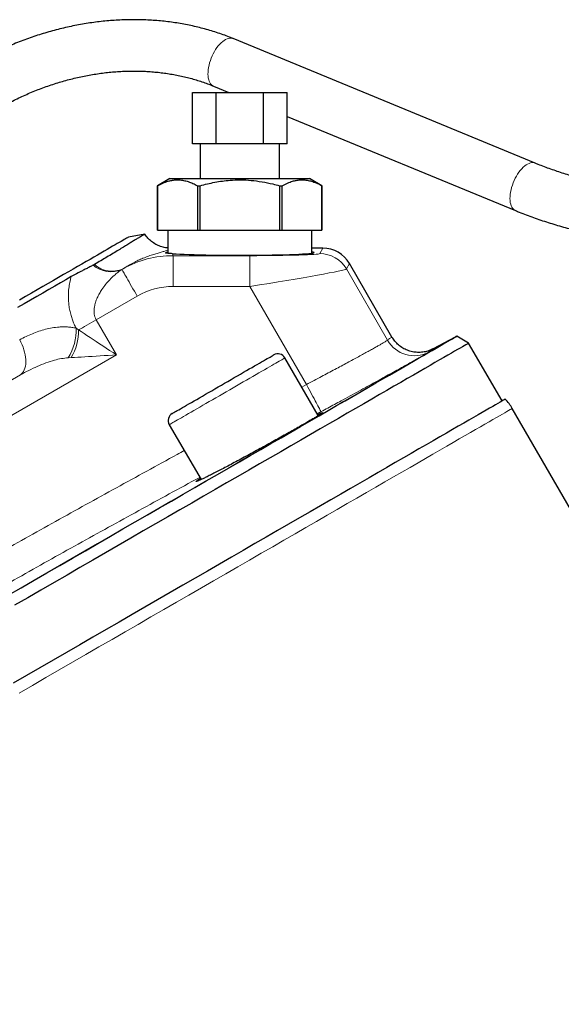
# Model space of a CAD drawing. Units: millimetres. Extents: x 47 to 1161, y 24 to 796.
# Drawn here: x 131 to 184, y 410 to 506 of the extents above; entities that cross this region are included whole.
import ezdxf

# ---------------------------------------------------------------- set-up
doc = ezdxf.new("R2010")
doc.units = ezdxf.units.MM

msp = doc.modelspace()

# ---------------------------------------------------------------- linework, layer by layer
at = {"color": 7, "linetype": 'Continuous', "lineweight": 25}
for p, q in [((181.016, 491.763), (151.612, 503.889)), ((147.65, 493.648), (147.65, 498.648)), ((147.65, 498.648), (149.959, 498.648)), ((149.706, 499.266), (151.205, 498.648)), ((149.959, 493.648), (149.959, 498.648)), ((149.959, 498.648), (154.578, 498.648)), ((154.578, 493.648), (154.578, 498.648)), ((154.578, 498.648), (156.887, 498.648)), ((156.887, 493.648), (156.887, 498.648)), ((156.887, 496.305), (179.11, 487.141)), ((149.959, 493.648), (147.65, 493.648)), ((148.418, 493.648), (148.418, 490.252)), ((154.578, 493.648), (149.959, 493.648)), ((156.887, 493.648), (154.578, 493.648)), ((156.118, 490.252), (156.118, 493.648)), ((145.468, 490.252), (144.268, 489.56)), ((145.468, 490.252), (159.068, 490.252)), ((160.268, 489.56), (159.068, 490.252)), ((144.268, 489.56), (144.268, 485.252)), ((144.268, 489.56), (144.27, 489.56)), ((144.27, 485.252), (144.27, 489.56)), ((148.143, 489.56), (148.395, 489.56)), ((148.143, 489.56), (148.143, 485.252)), ((148.395, 485.252), (148.395, 489.56)), ((156.141, 489.56), (156.394, 489.56)), ((156.141, 489.56), (156.141, 485.252)), ((156.394, 485.252), (156.394, 489.56)), ((160.267, 489.56), (160.268, 489.56)), ((160.267, 489.56), (160.267, 485.252)), ((160.268, 485.252), (160.268, 489.56)), ((144.268, 485.252), (144.27, 485.252)), ((144.27, 485.252), (146.206, 485.252)), ((145.268, 485.252), (145.268, 482.977)), ((146.206, 485.252), (148.143, 485.252)), ((148.143, 485.252), (148.395, 485.252)), ((148.395, 485.252), (152.268, 485.252)), ((152.268, 485.252), (156.141, 485.252)), ((156.141, 485.252), (156.394, 485.252)), ((156.394, 485.252), (158.331, 485.252)), ((158.331, 485.252), (160.267, 485.252)), ((159.268, 482.987), (159.268, 485.252)), ((160.267, 485.252), (160.268, 485.252)), ((143.021, 484.844), (141.444, 484.566)), ((160.355, 483.489), (159.268, 483.489)), ((138.11, 481.898), (137.986, 481.829)), ((167.083, 474.834), (162.951, 481.99)), ((173.246, 474.832), (171.091, 473.686)), ((174.545, 474.233), (173.385, 474.903)), ((171.091, 473.686), (171.069, 473.673)), ((177.795, 468.604), (174.545, 474.233)), ((159.906, 467.178), (156.661, 472.798)), ((203.599, 424.91), (178.789, 467.882)), ((145.403, 466.298), (148.494, 460.945))]:
    msp.add_line(p, q, dxfattribs=at)
at = {"color": 7, "linetype": 'Continuous', "lineweight": 18}
for p, q in [((160.046, 482.955), (160.355, 483.489)), ((145.726, 482.944), (145.777, 482.752)), ((145.777, 479.754), (145.777, 482.752)), ((145.777, 482.752), (153.239, 482.752)), ((153.239, 479.754), (153.239, 482.752)), ((140.901, 481.482), (140.784, 481.407)), ((162.951, 481.99), (162.643, 481.456)), ((162.643, 481.456), (166.649, 474.517)), ((153.239, 479.754), (145.777, 479.754)), ((158.752, 470.205), (153.239, 479.754)), ((142.28, 478.817), (138.287, 476.512)), ((138.287, 476.512), (140.262, 473.091)), ((136.33, 475.691), (136.577, 475.525)), ((140.262, 473.091), (117.105, 459.722)), ((135.854, 472.827), (135.556, 472.809)), ((115.607, 462.316), (130.901, 471.146)), ((158.3, 469.96), (158.752, 470.205)), ((160.175, 467.565), (159.8, 467.362))]:
    msp.add_line(p, q, dxfattribs=at)
at = {"color": 7, "linetype": 'Continuous', "lineweight": 18, "flags": 128}
for points in [[(149.706, 499.266), (149.609, 499.317), (149.511, 499.393), (149.425, 499.489), (149.35, 499.604), (149.287, 499.738), (149.237, 499.89), (149.2, 500.056), (149.177, 500.238), (149.168, 500.431), (149.172, 500.636), (149.191, 500.849), (149.223, 501.069), (149.269, 501.293), (149.327, 501.521), (149.398, 501.749), (149.481, 501.975), (149.575, 502.197), (149.679, 502.414), (149.792, 502.623), (149.913, 502.822), (150.041, 503.01), (150.175, 503.184), (150.314, 503.344), (150.455, 503.486), (150.599, 503.611), (150.743, 503.717), (150.886, 503.803), (151.027, 503.868), (151.165, 503.912), (151.298, 503.934), (151.425, 503.934), (151.545, 503.912), (151.612, 503.889)], [(179.11, 487.141), (179.013, 487.192), (178.915, 487.267), (178.829, 487.363), (178.754, 487.479), (178.691, 487.613), (178.641, 487.764), (178.604, 487.931), (178.581, 488.112), (178.572, 488.306), (178.576, 488.51), (178.595, 488.723), (178.627, 488.943), (178.673, 489.168), (178.731, 489.395), (178.802, 489.623), (178.885, 489.849), (178.979, 490.072), (179.083, 490.289), (179.196, 490.498), (179.317, 490.697), (179.445, 490.885), (179.579, 491.059), (179.718, 491.218), (179.859, 491.361), (180.003, 491.486), (180.147, 491.592), (180.29, 491.678), (180.432, 491.743), (180.569, 491.787), (180.702, 491.809), (180.829, 491.809), (180.949, 491.787), (181.016, 491.763)], [(142.28, 478.817), (142.14, 479.059), (142.002, 479.299), (141.866, 479.534), (141.733, 479.763), (141.606, 479.984), (141.484, 480.195), (141.369, 480.394), (141.262, 480.58), (141.164, 480.75), (141.075, 480.903), (140.997, 481.038), (140.93, 481.154), (140.875, 481.249), (140.832, 481.324), (140.802, 481.376), (140.784, 481.407)], [(138.287, 476.512), (138.054, 476.378), (137.823, 476.244), (137.596, 476.113), (137.374, 475.985), (137.159, 475.861), (136.954, 475.742), (136.759, 475.63), (136.577, 475.525)], [(136.577, 475.525), (136.836, 475.354), (137.107, 475.175), (137.389, 474.988), (137.682, 474.795), (137.984, 474.596), (138.294, 474.391), (138.611, 474.182), (138.934, 473.968), (139.262, 473.752), (139.594, 473.533), (139.927, 473.313), (140.262, 473.091)], [(173.246, 474.832), (173.229, 474.822), (173.179, 474.793), (173.096, 474.745), (172.98, 474.678), (172.83, 474.592), (172.647, 474.486), (172.432, 474.362), (172.183, 474.218), (171.902, 474.056), (171.588, 473.875), (171.243, 473.675), (170.865, 473.457), (170.456, 473.221), (170.015, 472.966), (169.543, 472.694), (169.04, 472.404), (168.507, 472.096), (167.944, 471.771), (167.351, 471.428), (166.728, 471.069), (166.077, 470.693), (165.398, 470.301), (164.69, 469.892), (163.955, 469.468), (163.193, 469.028), (162.405, 468.573), (161.59, 468.102), (160.75, 467.618), (159.886, 467.118), (158.997, 466.605), (158.085, 466.079), (157.15, 465.539), (156.192, 464.986), (155.213, 464.421), (154.213, 463.843), (153.192, 463.254), (152.152, 462.653), (151.093, 462.042), (150.016, 461.42), (148.922, 460.788), (147.811, 460.147), (146.684, 459.496), (145.541, 458.837), (144.385, 458.169), (143.215, 457.493), (142.032, 456.81), (140.837, 456.12), (139.631, 455.424), (138.415, 454.722), (137.189, 454.014), (135.954, 453.302), (134.712, 452.584), (133.463, 451.863), (132.208, 451.138), (130.947, 450.411), (129.683, 449.681)], [(130.837, 474.568), (130.96, 474.329), (131.07, 474.084), (131.168, 473.837), (131.25, 473.589), (131.318, 473.343), (131.371, 473.099), (131.408, 472.861), (131.428, 472.63), (131.432, 472.408), (131.42, 472.196), (131.392, 471.997), (131.347, 471.812), (131.287, 471.643), (131.212, 471.49), (131.122, 471.356), (131.018, 471.241), (130.901, 471.146)], [(140.262, 473.091), (139.862, 473.067), (139.462, 473.043), (139.066, 473.02), (138.674, 472.996), (138.287, 472.973), (137.908, 472.95), (137.537, 472.928), (137.176, 472.906), (136.826, 472.885), (136.488, 472.865), (136.164, 472.845), (135.854, 472.827)], [(156.661, 472.798), (156.659, 472.797), (156.638, 472.785), (156.598, 472.762), (156.538, 472.727), (156.458, 472.681), (156.359, 472.624), (156.241, 472.556), (156.104, 472.477), (155.948, 472.387), (155.776, 472.287), (155.586, 472.178), (155.38, 472.059), (155.158, 471.931), (154.922, 471.794), (154.672, 471.65), (154.408, 471.498), (154.133, 471.339), (153.846, 471.173), (153.55, 471.002), (153.244, 470.826), (152.931, 470.645), (152.61, 470.46), (152.285, 470.272), (151.954, 470.081), (151.62, 469.888), (151.284, 469.694), (150.948, 469.5), (150.611, 469.306), (150.276, 469.112), (149.944, 468.92), (149.616, 468.731), (149.292, 468.544), (148.975, 468.361), (148.666, 468.182), (148.364, 468.008), (148.073, 467.84), (147.792, 467.678), (147.522, 467.522), (147.265, 467.374), (147.022, 467.233), (146.793, 467.101), (146.579, 466.977), (146.381, 466.863), (146.2, 466.758), (146.036, 466.664), (145.889, 466.579), (145.762, 466.506), (145.653, 466.443), (145.563, 466.391), (145.493, 466.351), (145.443, 466.322), (145.413, 466.304), (145.403, 466.298), (145.403, 466.298)], [(158.752, 470.205), (158.882, 469.964), (159.01, 469.726), (159.137, 469.491), (159.26, 469.262), (159.379, 469.041), (159.493, 468.83), (159.601, 468.63), (159.701, 468.444), (159.794, 468.272), (159.878, 468.116), (159.953, 467.977), (160.018, 467.857), (160.072, 467.757), (160.115, 467.677), (160.147, 467.618), (160.167, 467.58), (160.175, 467.565)], [(178.789, 467.882), (178.785, 467.879), (178.751, 467.86), (178.682, 467.82), (178.579, 467.761), (178.443, 467.682), (178.272, 467.583), (178.067, 467.465), (177.828, 467.327), (177.556, 467.17), (177.25, 466.993), (176.911, 466.797), (176.539, 466.583), (176.135, 466.349), (175.697, 466.097), (175.228, 465.826), (174.727, 465.536), (174.194, 465.229), (173.631, 464.903), (173.036, 464.56), (172.411, 464.199), (171.757, 463.821), (171.073, 463.426), (170.359, 463.015), (169.618, 462.587), (168.848, 462.142), (168.051, 461.682), (167.227, 461.206), (166.377, 460.716), (165.501, 460.21), (164.6, 459.69), (163.675, 459.155), (162.725, 458.607), (161.752, 458.045), (160.757, 457.471), (159.74, 456.884), (158.702, 456.284), (157.643, 455.673), (156.564, 455.05), (155.467, 454.417), (154.351, 453.772), (153.218, 453.118), (152.068, 452.454), (150.902, 451.781), (149.722, 451.099), (148.526, 450.41), (147.318, 449.712), (146.097, 449.007), (144.864, 448.295), (143.62, 447.577), (142.366, 446.853), (141.103, 446.124), (139.831, 445.389), (138.553, 444.651), (137.267, 443.909), (135.976, 443.163), (134.68, 442.415), (133.38, 441.665), (132.077, 440.912), (130.772, 440.159)]]:
    msp.add_lwpolyline(points, dxfattribs=at)
at = {"color": 7, "linetype": 'Continuous', "lineweight": 25, "flags": 128}
for points in [[(141.444, 484.566), (141.441, 484.565), (141.421, 484.553), (141.381, 484.53), (141.32, 484.495), (141.239, 484.448), (141.138, 484.39), (141.018, 484.32), (140.877, 484.239), (140.716, 484.146), (140.536, 484.042), (140.336, 483.927), (140.117, 483.8), (139.878, 483.663), (139.621, 483.514), (139.344, 483.354), (139.048, 483.183), (138.734, 483.002), (138.402, 482.81), (138.052, 482.608), (137.684, 482.395), (137.298, 482.173), (136.894, 481.94), (136.474, 481.697), (136.037, 481.445), (135.584, 481.183), (135.114, 480.912), (134.629, 480.632), (134.128, 480.343), (133.612, 480.045), (133.081, 479.738), (132.536, 479.424), (131.977, 479.101), (131.404, 478.77), (130.818, 478.432)], [(135.854, 480.709), (135.333, 480.408), (134.796, 480.098), (134.244, 479.779), (133.677, 479.452), (133.096, 479.116), (132.5, 478.772), (131.891, 478.421), (131.269, 478.062), (130.634, 477.695)], [(129.701, 449.682), (130.969, 450.414), (132.233, 451.144), (133.492, 451.871), (134.744, 452.594), (135.99, 453.313), (137.228, 454.027), (138.457, 454.737), (139.676, 455.441), (140.886, 456.14), (142.084, 456.831), (143.27, 457.516), (144.443, 458.194), (145.603, 458.863), (146.749, 459.524), (147.879, 460.177), (148.993, 460.82), (150.091, 461.454), (151.171, 462.078), (152.233, 462.691), (153.276, 463.293), (154.299, 463.884), (155.302, 464.463), (156.284, 465.03), (157.244, 465.584), (158.182, 466.125), (159.096, 466.653), (159.988, 467.168), (160.854, 467.669), (161.696, 468.155), (162.513, 468.626), (163.304, 469.083), (164.068, 469.524), (164.805, 469.949), (165.514, 470.359), (166.196, 470.752), (166.849, 471.129), (167.473, 471.49), (168.068, 471.833), (168.632, 472.159), (169.167, 472.468), (169.671, 472.759), (170.144, 473.032), (170.586, 473.287), (170.997, 473.524), (171.376, 473.743), (171.722, 473.943), (172.037, 474.125), (172.319, 474.287), (172.568, 474.431), (172.784, 474.556), (172.967, 474.662), (173.117, 474.749), (173.234, 474.816), (173.318, 474.864), (173.368, 474.893), (173.385, 474.903)], [(174.545, 474.233), (174.528, 474.223), (174.478, 474.194), (174.393, 474.145), (174.275, 474.077), (174.123, 473.989), (173.938, 473.882), (173.719, 473.755), (173.467, 473.61), (173.181, 473.445), (172.863, 473.262), (172.512, 473.059), (172.129, 472.838), (171.714, 472.598), (171.267, 472.34), (170.788, 472.063), (170.278, 471.769), (169.737, 471.456), (169.165, 471.126), (168.563, 470.779), (167.932, 470.414), (167.271, 470.033), (166.582, 469.635), (165.864, 469.22), (165.118, 468.79), (164.344, 468.343), (163.544, 467.881), (162.718, 467.404), (161.866, 466.912), (160.989, 466.406), (160.087, 465.885), (159.161, 465.351), (158.212, 464.803), (157.241, 464.242), (156.247, 463.668), (155.232, 463.082), (154.197, 462.485), (153.142, 461.875), (152.067, 461.255), (150.974, 460.624), (149.864, 459.983), (148.736, 459.332), (147.592, 458.671), (146.433, 458.002), (145.26, 457.325), (144.072, 456.639), (142.872, 455.946), (141.66, 455.246), (140.436, 454.54), (139.202, 453.827), (137.958, 453.109), (136.706, 452.386), (135.445, 451.658), (134.178, 450.926), (132.904, 450.191), (131.625, 449.453), (130.342, 448.712)], [(145.696, 467.391), (145.706, 467.397), (145.736, 467.415), (145.787, 467.444), (145.857, 467.484), (145.947, 467.536), (146.056, 467.6), (146.184, 467.674), (146.331, 467.758), (146.495, 467.853), (146.676, 467.957), (146.873, 468.071), (147.086, 468.194), (147.313, 468.325), (147.554, 468.464), (147.808, 468.611), (148.073, 468.764), (148.349, 468.923), (148.634, 469.088), (148.927, 469.257), (149.227, 469.43), (149.533, 469.607), (149.844, 469.786), (150.158, 469.968), (150.474, 470.15), (150.79, 470.333), (151.106, 470.515), (151.42, 470.696), (151.73, 470.875), (152.036, 471.052), (152.337, 471.226), (152.63, 471.395), (152.915, 471.559), (153.191, 471.719), (153.456, 471.872), (153.71, 472.018), (153.951, 472.157), (154.178, 472.289), (154.391, 472.411), (154.588, 472.525), (154.769, 472.63), (154.933, 472.725), (155.079, 472.809), (155.207, 472.883), (155.317, 472.946), (155.407, 472.998), (155.477, 473.039), (155.528, 473.068), (155.558, 473.085), (155.568, 473.091), (155.568, 473.091)], [(178.118, 468.79), (178.114, 468.787), (178.079, 468.768), (178.011, 468.728), (177.908, 468.669), (177.772, 468.59), (177.601, 468.492), (177.397, 468.374), (177.159, 468.236), (176.887, 468.079), (176.582, 467.903), (176.244, 467.708), (175.873, 467.494), (175.469, 467.26), (175.033, 467.009), (174.565, 466.738), (174.064, 466.45), (173.533, 466.143), (172.971, 465.818), (172.377, 465.476), (171.754, 465.116), (171.101, 464.738), (170.418, 464.344), (169.707, 463.934), (168.967, 463.506), (168.199, 463.063), (167.404, 462.604), (166.582, 462.129), (165.733, 461.639), (164.859, 461.135), (163.96, 460.616), (163.037, 460.083), (162.089, 459.536), (161.119, 458.975), (160.126, 458.402), (159.111, 457.816), (158.075, 457.218), (157.018, 456.608), (155.942, 455.987), (154.847, 455.354), (153.734, 454.712), (152.603, 454.059), (151.456, 453.396), (150.293, 452.725), (149.115, 452.045), (147.922, 451.356), (146.716, 450.66), (145.498, 449.957), (144.268, 449.246), (143.027, 448.53), (141.775, 447.807), (140.515, 447.08), (139.246, 446.347), (137.97, 445.611), (136.688, 444.87), (135.399, 444.126), (134.106, 443.38), (132.809, 442.631), (131.509, 441.88), (130.207, 441.128)]]:
    msp.add_lwpolyline(points, dxfattribs=at)
at = {"color": 7, "linetype": 'Continuous', "lineweight": 18}
for centre, radius, start, end in [((160.044, 479.953), 3.002, 30.04293, 89.95707), ((139.72, 483.839), 2.654, 229.20637, 293.63734), ((139.822, 483.815), 2.571, 228.23171, 294.81497), ((131.381, 475.476), 4.954, 327.43257, 2.48573), ((131.166, 475.529), 5.411, 330.04403, 359.95603), ((169.247, 476.017), 3, 210.00413, 298.04126)]:
    msp.add_arc(centre, radius, start, end, dxfattribs=at)
at = {"color": 7, "linetype": 'Continuous', "lineweight": 25}
for centre, radius, start, end in [((175.593, 470.417), 5, 116.21697, 118), ((155.968, 472.398), 0.8, 30, 120), ((174.459, 465.382), 5, 30, 42.96877), ((146.096, 466.698), 0.8, 120, 210)]:
    msp.add_arc(centre, radius, start, end, dxfattribs=at)
for centre, major_axis, ratio, start_param, end_param in [((160.353, 480.488), (-1.501, -2.6), 0.999188, 2.618346, 3.66484), ((152.268, 483.053), (7.25, 0), 0.034921, 3.587152, 6.546559)]:
    msp.add_ellipse(centre, major_axis=major_axis, ratio=ratio, start_param=start_param, end_param=end_param, dxfattribs=at)
at = {"color": 7, "linetype": 'Continuous', "lineweight": 18}
for centre, major_axis, ratio, start_param, end_param in [((145.78, 472.75), (-2.589, 9.662), 0.999739, 6.021549, 6.53093), ((153.118, 482.962), (6.929, -0.004), 0.030233, 4.729864, 6.265753), ((153.118, 479.964), (9.527, 1.498), 0.023411, 4.721405, 6.257295), ((145.78, 472.75), (1.813, -6.766), 0.999347, 2.879956, 3.403229), ((116.307, 461.105), (27.713, 16), 0.052408, 0.986204, 2.85297)]:
    msp.add_ellipse(centre, major_axis=major_axis, ratio=ratio, start_param=start_param, end_param=end_param, dxfattribs=at)
at = {"color": 7, "linetype": 'Continuous', "lineweight": 25}
for points, knots in [([(151.612, 503.889), (151.497, 503.935), (151.174, 504.067), (150.636, 504.269), (149.993, 504.49), (149.341, 504.693), (148.68, 504.878), (148.01, 505.046), (147.332, 505.195), (146.647, 505.326), (145.955, 505.44), (145.256, 505.534), (144.551, 505.611), (143.842, 505.668), (143.127, 505.708), (142.408, 505.728), (141.686, 505.731), (140.96, 505.714), (140.232, 505.679), (139.502, 505.626), (138.771, 505.554), (138.039, 505.464), (137.306, 505.356), (136.574, 505.229), (135.843, 505.084), (135.113, 504.921), (134.385, 504.741), (133.66, 504.542), (132.938, 504.326), (132.22, 504.093), (131.506, 503.843), (130.796, 503.575), (130.092, 503.291), (129.394, 502.99), (128.702, 502.673), (128.017, 502.34), (127.339, 501.991), (126.759, 501.676), (126.406, 501.474), (126.274, 501.399)], [0, 0, 0, 0, 0.015174, 0.042631, 0.070103, 0.097598, 0.125116, 0.152654, 0.180213, 0.207791, 0.235386, 0.262997, 0.290623, 0.318263, 0.345915, 0.373578, 0.401252, 0.428934, 0.456625, 0.484322, 0.512026, 0.539735, 0.56745, 0.595168, 0.622889, 0.650614, 0.678341, 0.70607, 0.733801, 0.761534, 0.789268, 0.817003, 0.844739, 0.872476, 0.900213, 0.927952, 0.955691, 0.98343, 1, 1, 1, 1]), ([(128.774, 497.069), (128.876, 497.126), (129.175, 497.298), (129.678, 497.571), (130.285, 497.884), (130.9, 498.181), (131.521, 498.464), (132.147, 498.73), (132.778, 498.981), (133.414, 499.215), (134.054, 499.434), (134.697, 499.636), (135.342, 499.821), (135.99, 499.989), (136.639, 500.141), (137.288, 500.275), (137.938, 500.392), (138.588, 500.492), (139.236, 500.575), (139.883, 500.64), (140.528, 500.688), (141.169, 500.718), (141.808, 500.731), (142.442, 500.727), (143.072, 500.705), (143.696, 500.666), (144.315, 500.609), (144.928, 500.535), (145.534, 500.444), (146.132, 500.336), (146.723, 500.211), (147.305, 500.07), (147.878, 499.911), (148.442, 499.736), (148.996, 499.545), (149.415, 499.385), (149.65, 499.289), (149.706, 499.266)], [0, 0, 0, 0, 0.015119, 0.044633, 0.074147, 0.103661, 0.133173, 0.162685, 0.192196, 0.221706, 0.251215, 0.280723, 0.310231, 0.339739, 0.369246, 0.398754, 0.428263, 0.457773, 0.487285, 0.516801, 0.54632, 0.575843, 0.605373, 0.634911, 0.664457, 0.694014, 0.723583, 0.753167, 0.782768, 0.812387, 0.842028, 0.871694, 0.901387, 0.93111, 0.960866, 0.990658, 1, 1, 1, 1]), ([(197.961, 488.666), (197.829, 488.666), (197.442, 488.667), (196.801, 488.677), (196.04, 488.7), (195.281, 488.734), (194.524, 488.779), (193.769, 488.835), (193.018, 488.903), (192.271, 488.981), (191.528, 489.071), (190.79, 489.171), (190.058, 489.282), (189.333, 489.404), (188.614, 489.536), (187.903, 489.678), (187.2, 489.831), (186.505, 489.994), (185.819, 490.167), (185.143, 490.349), (184.478, 490.541), (183.823, 490.743), (183.179, 490.953), (182.547, 491.173), (181.927, 491.401), (181.418, 491.599), (181.118, 491.722), (181.016, 491.763)], [0, 0, 0, 0, 0.021821, 0.063576, 0.10533, 0.147081, 0.188826, 0.230564, 0.272294, 0.314013, 0.355721, 0.397415, 0.439094, 0.480756, 0.5224, 0.564024, 0.605626, 0.647205, 0.688759, 0.730287, 0.771787, 0.813258, 0.854698, 0.896107, 0.937483, 0.978826, 1, 1, 1, 1]), ([(144.27, 489.56), (144.438, 489.648), (144.774, 489.825), (145.233, 489.993), (145.64, 490.091), (145.995, 490.136), (146.382, 490.141), (146.801, 490.09), (147.251, 489.97), (147.699, 489.795), (147.995, 489.638), (148.143, 489.56)], [0, 0, 0, 0, 0.132756, 0.265478, 0.355829, 0.446245, 0.536581, 0.651455, 0.766344, 0.883162, 1, 1, 1, 1]), ([(148.395, 489.56), (148.634, 489.623), (149.11, 489.751), (149.836, 489.906), (150.57, 490.027), (151.408, 490.117), (152.346, 490.151), (153.388, 490.1), (154.431, 489.961), (155.352, 489.772), (155.917, 489.62), (156.141, 489.56)], [0, 0, 0, 0, 0.094173, 0.188337, 0.283352, 0.378359, 0.509846, 0.641336, 0.776329, 0.91136, 1, 1, 1, 1]), ([(156.394, 489.56), (156.562, 489.648), (156.898, 489.825), (157.357, 489.993), (157.765, 490.091), (158.119, 490.136), (158.506, 490.141), (158.925, 490.09), (159.375, 489.97), (159.823, 489.795), (160.119, 489.638), (160.267, 489.56)], [0, 0, 0, 0, 0.132756, 0.265478, 0.355829, 0.446245, 0.536581, 0.651455, 0.766344, 0.883162, 1, 1, 1, 1]), ([(179.11, 487.141), (179.23, 487.092), (179.576, 486.95), (180.158, 486.724), (180.859, 486.466), (181.571, 486.219), (182.293, 485.982), (183.025, 485.757), (183.765, 485.543), (184.515, 485.34), (185.273, 485.148), (186.039, 484.967), (186.812, 484.798), (187.591, 484.641), (188.378, 484.495), (189.17, 484.36), (189.967, 484.238), (190.77, 484.127), (191.577, 484.028), (192.388, 483.941), (193.202, 483.865), (194.019, 483.802), (194.839, 483.75), (195.66, 483.711), (196.483, 483.684), (197.25, 483.668), (197.743, 483.667), (197.961, 483.666)], [0, 0, 0, 0, 0.021873, 0.063201, 0.104504, 0.145782, 0.187037, 0.228267, 0.269475, 0.310659, 0.351822, 0.392965, 0.434088, 0.475192, 0.516278, 0.557349, 0.598405, 0.639447, 0.680477, 0.721496, 0.762505, 0.803507, 0.844501, 0.88549, 0.926475, 0.967457, 1, 1, 1, 1]), ([(143.021, 484.844), (143.015, 484.841), (143.002, 484.835), (142.919, 484.787), (142.787, 484.71), (142.602, 484.602), (142.365, 484.462), (142.079, 484.29), (141.746, 484.089), (141.365, 483.856), (140.938, 483.591), (140.457, 483.293), (139.92, 482.963), (139.349, 482.618), (138.751, 482.264), (138.324, 482.02), (138.11, 481.898)], [0, 0, 0, 0, 0.0707507, 0.1415007, 0.2127217, 0.2839436, 0.3564521, 0.4290135, 0.5015793, 0.5740934, 0.6484817, 0.7229418, 0.7973728, 0.8717214, 0.9357697, 1, 1, 1, 1]), ([(145.268, 483.511), (145.194, 483.515), (144.948, 483.529), (144.548, 483.643), (144.081, 483.845), (143.668, 484.122), (143.304, 484.454), (143.116, 484.713), (143.021, 484.844)], [0, 0, 0, 0, 0.082766, 0.272305, 0.456502, 0.646033, 0.820757, 1, 1, 1, 1]), ([(145.726, 482.944), (145.644, 482.95), (145.48, 482.961), (145.29, 482.974), (145.145, 482.988), (145.053, 483.004), (145.013, 483.023), (145.022, 483.045), (145.087, 483.071), (145.168, 483.093), (145.247, 483.106), (145.268, 483.109)], [0, 0, 0, 0, 0.117895, 0.235791, 0.357111, 0.47843, 0.596325, 0.71422, 0.835545, 0.95687, 1, 1, 1, 1]), ([(137.986, 481.829), (137.877, 481.771), (137.66, 481.654), (137.303, 481.472), (136.875, 481.255), (136.378, 481.002), (136.028, 480.806), (135.854, 480.709)], [0, 0, 0, 0, 0.166391, 0.332936, 0.499479, 0.749784, 1, 1, 1, 1]), ([(171.091, 473.686), (171.079, 473.68), (170.913, 473.593), (170.585, 473.459), (170.084, 473.347), (169.579, 473.322), (169.073, 473.382), (168.588, 473.525), (168.13, 473.75), (167.721, 474.046), (167.359, 474.406), (167.176, 474.69), (167.083, 474.834)], [0, 0, 0, 0, 0.008998, 0.121782, 0.230055, 0.341465, 0.449675, 0.561019, 0.669196, 0.780508, 0.888685, 1, 1, 1, 1]), ([(159.848, 467.278), (159.89, 467.298), (160.023, 467.361), (160.171, 467.426), (160.292, 467.472), (160.329, 467.472), (160.29, 467.431), (160.175, 467.348), (159.982, 467.224), (159.717, 467.06), (159.389, 466.864), (159.009, 466.64), (158.718, 466.472), (158.572, 466.387)], [0, 0, 0, 0, 0.043944, 0.141045, 0.237836, 0.334587, 0.431647, 0.528397, 0.6251, 0.722111, 0.818813, 0.909407, 1, 1, 1, 1]), ([(158.572, 466.387), (158.407, 466.292), (158.074, 466.101), (157.512, 465.781), (156.913, 465.442), (156.277, 465.086), (155.615, 464.718), (154.935, 464.341), (154.245, 463.962), (153.555, 463.585), (152.871, 463.214), (152.205, 462.855), (151.563, 462.512), (150.953, 462.19), (150.385, 461.892), (149.863, 461.622), (149.396, 461.383), (148.989, 461.181), (148.648, 461.015), (148.375, 460.888), (148.176, 460.803), (148.053, 460.76), (148.006, 460.759), (148.038, 460.801), (148.152, 460.887), (148.281, 460.976), (148.397, 461.048), (148.424, 461.065)], [0, 0, 0, 0, 0.041074, 0.08228, 0.123354, 0.164428, 0.205632, 0.246706, 0.287788, 0.329001, 0.370082, 0.411183, 0.452414, 0.493514, 0.534635, 0.575886, 0.617007, 0.658142, 0.699409, 0.740544, 0.781682, 0.82295, 0.864087, 0.905209, 0.946462, 0.987583, 1, 1, 1, 1])]:
    msp.add_open_spline(points, degree=3, knots=knots, dxfattribs=at)
at = {"color": 7, "linetype": 'Continuous', "lineweight": 18}
for points, knots in [([(145.268, 483.289), (145.192, 483.265), (145.039, 483.215), (144.713, 483.125), (144.327, 483.016), (143.882, 482.882), (143.388, 482.715), (142.885, 482.522), (142.39, 482.307), (141.916, 482.076), (141.421, 481.809), (141.074, 481.591), (140.901, 481.482)], [0, 0, 0, 0, 0.11256, 0.226984, 0.341362, 0.45026, 0.559197, 0.668088, 0.751048, 0.834062, 0.91706, 1, 1, 1, 1]), ([(140.784, 481.407), (140.654, 481.317), (140.394, 481.137), (139.999, 480.804), (139.598, 480.416), (139.201, 479.963), (138.869, 479.51), (138.596, 479.069), (138.381, 478.649), (138.23, 478.259), (138.135, 477.912), (138.084, 477.615), (138.069, 477.328), (138.093, 477.058), (138.152, 476.784), (138.239, 476.609), (138.287, 476.512)], [0, 0, 0, 0, 0.088288, 0.17658, 0.282104, 0.387774, 0.493248, 0.571887, 0.650618, 0.729087, 0.776933, 0.824862, 0.872547, 0.911735, 0.950871, 1, 1, 1, 1]), ([(136.33, 475.691), (136.263, 475.826), (136.129, 476.096), (135.965, 476.513), (135.822, 476.959), (135.708, 477.43), (135.627, 477.922), (135.577, 478.473), (135.573, 479.074), (135.629, 479.708), (135.726, 480.254), (135.816, 480.574), (135.854, 480.709)], [0, 0, 0, 0, 0.078687, 0.157567, 0.236279, 0.328194, 0.420353, 0.512333, 0.642822, 0.773775, 0.904397, 1, 1, 1, 1]), ([(130.837, 474.568), (131.041, 474.675), (131.45, 474.887), (132.071, 475.162), (132.703, 475.4), (133.348, 475.594), (134.006, 475.736), (134.585, 475.807), (135.081, 475.826), (135.495, 475.814), (135.911, 475.774), (136.191, 475.718), (136.33, 475.691)], [0, 0, 0, 0, 0.115974, 0.232004, 0.347949, 0.467256, 0.586669, 0.705906, 0.778954, 0.851998, 0.926003, 1, 1, 1, 1]), ([(166.649, 474.517), (166.716, 474.578), (166.852, 474.7), (167.006, 474.789), (167.083, 474.834)], [0, 0, 0, 0, 0.499994, 1, 1, 1, 1]), ([(158.752, 470.205), (159, 470.336), (159.497, 470.598), (160.209, 470.976), (160.886, 471.336), (161.524, 471.677), (162.141, 472.009), (162.734, 472.328), (163.297, 472.633), (163.828, 472.922), (164.323, 473.192), (164.778, 473.442), (165.188, 473.669), (165.554, 473.873), (165.871, 474.051), (166.137, 474.202), (166.349, 474.326), (166.506, 474.42), (166.613, 474.487), (166.637, 474.507), (166.649, 474.517)], [0, 0, 0, 0, 0.060883, 0.121766, 0.176573, 0.231576, 0.286579, 0.341387, 0.396176, 0.451162, 0.506147, 0.560936, 0.615721, 0.670702, 0.725684, 0.780469, 0.835254, 0.890234, 0.945215, 1, 1, 1, 1]), ([(171.069, 473.673), (171.016, 473.642), (170.868, 473.558), (170.739, 473.443), (170.657, 473.369)], [0, 0, 0, 0, 0.359049, 1, 1, 1, 1]), ([(135.556, 472.809), (135.334, 472.787), (134.888, 472.744), (134.163, 472.573), (133.381, 472.322), (132.546, 471.98), (131.718, 471.589), (131.173, 471.293), (130.901, 471.146)], [0, 0, 0, 0, 0.136396, 0.274096, 0.454064, 0.634113, 0.817043, 1, 1, 1, 1]), ([(170.657, 473.369), (170.641, 473.357), (170.609, 473.332), (170.466, 473.244), (170.257, 473.12), (169.974, 472.956), (169.62, 472.754), (169.198, 472.515), (168.713, 472.242), (168.168, 471.938), (167.564, 471.602), (166.907, 471.238), (166.202, 470.848), (165.455, 470.437), (164.669, 470.006), (163.849, 469.558), (163.004, 469.097), (162.213, 468.667), (161.488, 468.274), (160.833, 467.92), (160.394, 467.683), (160.175, 467.565)], [0, 0, 0, 0, 0.05477, 0.109737, 0.164703, 0.219473, 0.274244, 0.329211, 0.384178, 0.438949, 0.493734, 0.548714, 0.603695, 0.65848, 0.713298, 0.768313, 0.823328, 0.878147, 0.918752, 0.959396, 1, 1, 1, 1]), ([(122.587, 450.227), (124.539, 451.347), (128.444, 453.587), (134.335, 456.889), (140.246, 460.153), (144.423, 462.446), (146.634, 463.642), (146.864, 463.767)], [0, 0, 0, 0, 0.242903, 0.485807, 0.728752, 0.971698, 1, 1, 1, 1]), ([(148.364, 461.169), (148.112, 461.032), (145.886, 459.827), (141.698, 457.529), (135.803, 454.274), (129.928, 450.982), (126.034, 448.747), (124.086, 447.63)], [0, 0, 0, 0, 0.030966, 0.273209, 0.515451, 0.757726, 1, 1, 1, 1]), ([(201.57, 414.532), (201.557, 414.525), (201.539, 414.513), (201.517, 414.5), (201.507, 414.493), (201.502, 414.49), (201.499, 414.488), (201.499, 414.488), (201.448, 414.456), (201.308, 414.369), (201.175, 414.286), (200.919, 414.127), (200.762, 414.029), (200.338, 413.766), (200.118, 413.629), (199.961, 413.531), (199.947, 413.523), (199.932, 413.514), (199.926, 413.51), (199.922, 413.507), (199.917, 413.504), (199.877, 413.48), (199.772, 413.414), (199.664, 413.348), (199.446, 413.213), (199.297, 413.12), (199.067, 412.978), (198.98, 412.924), (198.891, 412.869), (198.872, 412.857), (198.865, 412.853), (198.809, 412.819), (198.7, 412.751), (198.596, 412.687), (198.26, 412.479), (198.027, 412.335), (197.45, 411.979), (197.229, 411.843), (197.184, 411.816), (197.182, 411.815), (197.178, 411.812), (197.171, 411.809), (197.154, 411.8), (197.102, 411.774), (196.901, 411.673), (196.708, 411.575), (196.242, 411.339), (195.925, 411.178), (194.966, 410.688), (194.307, 410.349), (192.278, 409.299), (190.852, 408.553), (188.611, 407.367), (187.847, 406.961), (186.282, 406.124), (185.48, 405.694), (183.843, 404.811), (183.009, 404.36), (181.325, 403.444), (180.473, 402.979), (177.887, 401.562), (176.124, 400.589), (173.42, 399.086), (172.509, 398.578), (170.667, 397.547), (169.735, 397.023), (165.033, 394.375), (161.212, 392.195), (157.372, 389.978)], [0, 0, 0, 0, 0.000122, 0.000183, 0.000214, 0.000229, 0.000229, 0.000244, 0.000244, 0.000488, 0.000977, 0.000977, 0.001953, 0.001953, 0.003906, 0.003906, 0.004028, 0.004089, 0.00412, 0.00412, 0.00415, 0.00415, 0.004395, 0.004883, 0.004883, 0.005859, 0.005859, 0.006348, 0.006409, 0.006409, 0.00647, 0.00647, 0.006592, 0.006836, 0.006836, 0.007813, 0.007813, 0.009766, 0.009766, 0.01001, 0.01001, 0.010254, 0.010742, 0.011719, 0.015625, 0.03125, 0.03125, 0.0625, 0.0625, 0.125, 0.125, 0.25, 0.25, 0.3125, 0.3125, 0.375, 0.375, 0.4375, 0.4375, 0.5, 0.5, 0.625, 0.625, 0.6875, 0.6875, 0.75, 0.75, 1, 1, 1, 1])]:
    msp.add_open_spline(points, degree=3, knots=knots, dxfattribs=at)

doc.saveas('drawing.dxf')
